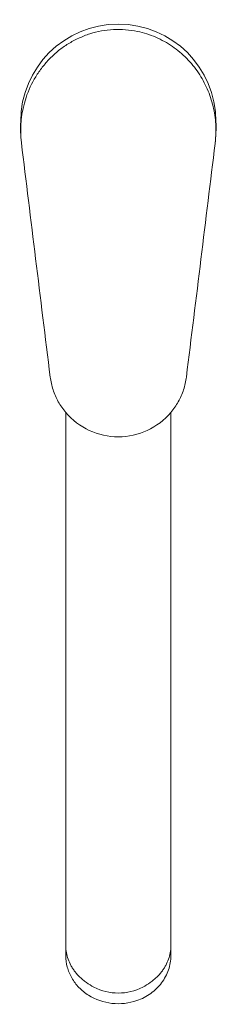
# Model space of a CAD drawing. Units: millimetres. Extents: x -26 to 26, y -235 to 27.
import ezdxf

# ---------------------------------------------------------------- set-up
doc = ezdxf.new("R2010")
doc.units = ezdxf.units.MM

# ---------------------------------------------------------------- blocks, each defined once
blk = doc.blocks.new('Mixer_Sink_Abey_MixMasterBuilders_40 - Black _MBK-1-40-B-LF_-355796-Plan')
at = {"lineweight": 18}
for p, q in [((-13.99, -77.5), (-13.99, -222.19)), ((13.99, -222.19), (13.99, -77.5))]:
    blk.add_line(p, q, dxfattribs=at)
for centre, radius, start, end in [((0, 0), 26, 360, 180), ((7.92, -1.59), 33.95, 177.3223, 186.932), ((-7.92, -1.59), 33.95, 352.883, 2.6779)]:
    blk.add_arc(centre, radius, start, end, dxfattribs=at)
for centre, major_axis, ratio, start_param, end_param in [((0, -65.82), (18.25, 0), 0.99525, 3.83891, 5.58596), ((7.22, -220.89), (-21.14, 2.62), 0.695644, 0.085548, 0.216123), ((-7.15, -221.39), (21, 3.59), 0.691649, 6.035328, 6.165903), ((0, -218.36), (14, 0), 0.987772, 4.229561, 5.195217)]:
    blk.add_ellipse(centre, major_axis=major_axis, ratio=ratio, start_param=start_param, end_param=end_param, dxfattribs=at)
for points, knots in [([(-25.79, -5.68), (-26.26, -1.45), (-25.67, 4.51), (-22.61, 11.19), (-20.31, 14.49), (-18.25, 16.87), (-15.92, 19), (-13.41, 20.76), (-10.59, 22.27), (-7.56, 23.47), (-4.54, 24.23), (-1.33, 24.57), (1.98, 24.53), (4.92, 24.14), (7.56, 23.44), (9.98, 22.52), (12.29, 21.38), (14.42, 20.08), (16.39, 18.58), (18.23, 16.86), (19.9, 14.98), (21.37, 13.02), (22.63, 10.94), (24.08, 7.97), (25.38, 4.07), (26.07, -0.67), (25.98, -3.99), (25.79, -5.68)], [-1, -1, -1, -1, -0.861111, -0.791667, -0.756944, -0.722222, -0.6875, -0.652778, -0.618056, -0.583333, -0.548611, -0.513889, -0.479167, -0.444444, -0.416667, -0.388889, -0.361111, -0.333333, -0.305556, -0.277778, -0.25, -0.222222, -0.194444, -0.166667, -0.111111, -0.055556, 0, 0, 0, 0]), ([(-13.99, -222.19), (-13.99, -223.24), (-13.72, -225.28), (-12.51, -228.22), (-10.58, -230.79), (-7.18, -233.55), (-1.75, -235.44), (4.3, -234.77), (8.76, -232.45), (11.69, -229.6), (13.57, -226.05), (13.99, -223.51), (13.99, -222.19)], [0, 0, 0, 0, 0.076923, 0.153846, 0.230769, 0.307692, 0.461538, 0.615385, 0.711538, 0.807692, 0.903846, 1, 1, 1, 1]), ([(-13.82, -221.48), (-13.72, -222.05), (-13.42, -223.16), (-12.8, -224.55), (-12.16, -225.63), (-11.6, -226.43), (-11.07, -227.08), (-10.6, -227.59), (-10.22, -227.96), (-9.83, -228.33), (-9.27, -228.81), (-8.23, -229.62), (-7.21, -230.22), (-6.5, -230.61)], [0, 0, 0, 0, 0.166667, 0.333333, 0.416667, 0.5, 0.583333, 0.625, 0.666667, 0.708333, 0.75, 0.833333, 1, 1, 1, 1]), ([(6.5, -230.61), (7.21, -230.22), (8.23, -229.62), (9.27, -228.81), (9.83, -228.33), (10.22, -227.96), (10.6, -227.59), (11.07, -227.08), (11.6, -226.43), (12.16, -225.63), (12.8, -224.55), (13.42, -223.16), (13.72, -222.05), (13.82, -221.48)], [0, 0, 0, 0, 0.166667, 0.25, 0.291667, 0.333333, 0.375, 0.416667, 0.5, 0.583333, 0.666667, 0.833333, 1, 1, 1, 1])]:
    blk.add_open_spline(points, degree=3, knots=knots, dxfattribs=at)
for points in [[(-25.79, -5.68), (-24.55, -15.88), (-22.03, -36.48), (-19.44, -57.46), (-18.13, -68.05)], [(18.13, -68.05), (19.44, -57.48), (22.02, -36.53), (24.54, -15.98), (25.77, -5.79)], [(-18.13, -68.05), (-17.98, -69.22), (-17.48, -71.47), (-16.07, -74.7), (-14.75, -76.6), (-13.99, -77.5)], [(13.99, -77.5), (14.75, -76.6), (16.07, -74.7), (17.48, -71.47), (17.98, -69.22), (18.13, -68.05)]]:
    blk.add_open_spline(points, degree=3, dxfattribs=at)

msp = doc.modelspace()

# ---------------------------------------------------------------- block references
at = {"lineweight": 18}
msp.add_blockref('Mixer_Sink_Abey_MixMasterBuilders_40 - Black _MBK-1-40-B-LF_-355796-Plan', (0, 0), dxfattribs=at)

doc.saveas('drawing.dxf')
